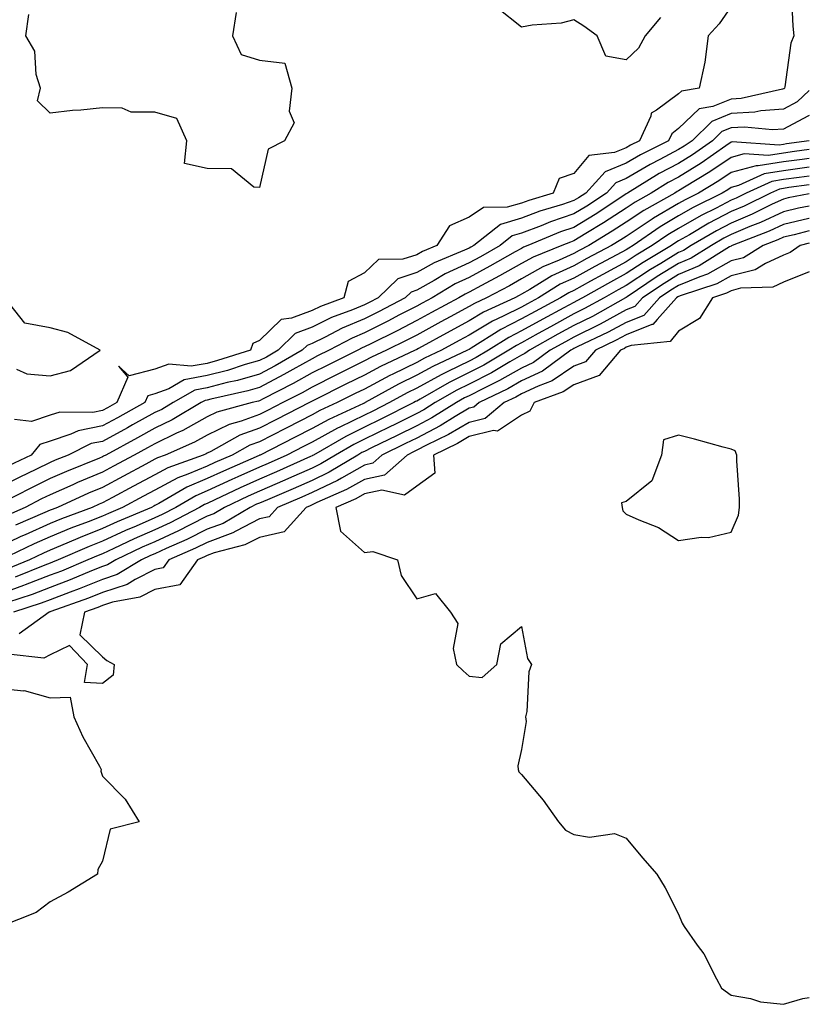
# Model space of a CAD drawing. Units: inches. Extents: x 994883 to 997523, y 7255658 to 7258298.
# Drawn here: x 997372 to 997523, y 7256527 to 7256715 of the extents above; entities that cross this region are included whole.
import ezdxf

# ---------------------------------------------------------------- set-up
doc = ezdxf.new("R2010")
doc.units = ezdxf.units.IN
doc.header["$MEASUREMENT"] = 0
doc.layers.add('Contour_99487255', color=7, linetype='Continuous', true_color=0x318b73)

msp = doc.modelspace()

# ---------------------------------------------------------------- linework, layer by layer
at = {"layer": 'Contour_99487255'}
for points in [[(997519.51, 7256720.46, 3107), (997519.88, 7256713.75, 3107), (997520.03, 7256711.92, 3107), (997519.44, 7256710.53, 3107), (997518.3, 7256702.17, 3107), (997518.24, 7256701.92, 3107), (997518.14, 7256701.83, 3107), (997518.05, 7256701.79, 3107), (997517.9, 7256701.77, 3107), (997509.99, 7256699.98, 3107), (997508.05, 7256699.87, 3107), (997504.59, 7256698.46, 3107), (997501.94, 7256698.03, 3107), (997498.05, 7256694.22, 3107), (997496.73, 7256693.24, 3107), (997496.13, 7256691.92, 3107), (997490.74, 7256689.23, 3107), (997488.05, 7256687.63, 3107), (997484, 7256685.97, 3107), (997480.3, 7256681.92, 3107), (997478.94, 7256681.03, 3107), (997478.05, 7256680.48, 3107), (997475.87, 7256679.74, 3107), (997471.53, 7256678.44, 3107), (997468.05, 7256677.13, 3107), (997464.02, 7256675.95, 3107), (997458.92, 7256671.92, 3107), (997458.36, 7256671.61, 3107), (997458.05, 7256671.43, 3107), (997457.14, 7256671.01, 3107), (997451.35, 7256668.62, 3107), (997448.05, 7256666.76, 3107), (997444.41, 7256665.56, 3107), (997440.67, 7256661.92, 3107), (997438.95, 7256661.02, 3107), (997438.05, 7256660.57, 3107), (997435.75, 7256659.62, 3107), (997431.8, 7256658.17, 3107), (997428.05, 7256656.34, 3107), (997424.84, 7256655.13, 3107), (997421.59, 7256651.92, 3107), (997419.34, 7256650.63, 3107), (997418.05, 7256649.95, 3107), (997415.3, 7256649.17, 3107), (997411.89, 7256648.08, 3107), (997408.05, 7256647.09, 3107), (997403.67, 7256646.3, 3107), (997400.68, 7256644.55, 3107), (997398.05, 7256643.58, 3107), (997396.73, 7256643.24, 3107), (997396.16, 7256641.92, 3107), (997390.92, 7256639.05, 3107), (997388.05, 7256637.48, 3107), (997383.4, 7256636.57, 3107), (997382.01, 7256635.88, 3107), (997378.05, 7256634.59, 3107), (997376.05, 7256633.92, 3107), (997374.44, 7256631.92, 3107), (997370.1, 7256629.87, 3107)], [(997508.05, 7256717.54, 3106), (997505.76, 7256714.21, 3106), (997503.67, 7256711.92, 3106), (997503.05, 7256706.92, 3106), (997503.04, 7256706.91, 3106), (997501.94, 7256701.92, 3106), (997498.59, 7256701.38, 3106), (997498.05, 7256700.86, 3106), (997493.85, 7256697.72, 3106), (997492.81, 7256697.16, 3106), (997492.74, 7256696.61, 3106), (997490.58, 7256691.92, 3106), (997488.89, 7256691.08, 3106), (997488.05, 7256690.58, 3106), (997485.78, 7256689.65, 3106), (997480.9, 7256689.07, 3106), (997478.05, 7256685.66, 3106), (997475.25, 7256684.72, 3106), (997474.11, 7256681.92, 3106), (997469.45, 7256680.52, 3106), (997468.05, 7256680, 3106), (997465.34, 7256679.21, 3106), (997460.8, 7256679.17, 3106), (997458.05, 7256677.34, 3106), (997454.28, 7256675.69, 3106), (997451.9, 7256671.92, 3106), (997449.17, 7256670.8, 3106), (997448.05, 7256670.16, 3106), (997445.42, 7256669.29, 3106), (997440.73, 7256669.24, 3106), (997438.05, 7256666.71, 3106), (997434.93, 7256665.04, 3106), (997434.13, 7256661.92, 3106), (997429.68, 7256660.29, 3106), (997428.05, 7256659.5, 3106), (997424.15, 7256658.02, 3106), (997422.15, 7256657.82, 3106), (997418.05, 7256653.8, 3106), (997416.73, 7256653.24, 3106), (997416.28, 7256651.92, 3106), (997410.03, 7256649.94, 3106), (997408.05, 7256649.42, 3106), (997405, 7256648.87, 3106), (997400.69, 7256649.28, 3106), (997398.05, 7256648.31, 3106), (997393.14, 7256647.01, 3106), (997391.08, 7256648.89, 3106), (997392.91, 7256646.78, 3106), (997390.78, 7256641.92, 3106), (997389.02, 7256640.95, 3106), (997388.05, 7256640.42, 3106), (997386.18, 7256640.05, 3106), (997379.87, 7256640.1, 3106), (997378.05, 7256639.52, 3106), (997374.46, 7256638.33, 3106), (997371.24, 7256638.73, 3106)], [(997413.58, 7256716.39, 3105), (997412.84, 7256711.92, 3105), (997414.5, 7256708.37, 3105), (997418.05, 7256707.32, 3105), (997422.85, 7256706.72, 3105), (997424.22, 7256701.92, 3105), (997423.68, 7256697.55, 3105), (997424.63, 7256695.34, 3105), (997422.78, 7256691.92, 3105), (997419.68, 7256690.29, 3105), (997418.05, 7256682.96, 3105), (997416.93, 7256683.04, 3105), (997412.7, 7256686.57, 3105), (997408.05, 7256686.6, 3105), (997403.68, 7256687.55, 3105), (997404.17, 7256691.92, 3105), (997402.27, 7256696.14, 3105), (997398.05, 7256697.36, 3105), (997393.5, 7256697.37, 3105), (997391.82, 7256698.15, 3105), (997388.05, 7256698.17, 3105), (997383.89, 7256697.76, 3105), (997382.29, 7256697.68, 3105), (997378.05, 7256697.2, 3105), (997375.66, 7256699.53, 3105), (997376.19, 7256701.92, 3105), (997375.41, 7256704.56, 3105), (997375.13, 7256709, 3105), (997373.42, 7256711.92, 3105), (997373.99, 7256715.98, 3105)], [(997494.56, 7256715.41, 3105), (997491.63, 7256711.92, 3105), (997490.39, 7256709.58, 3105), (997488.05, 7256707.36, 3105), (997484.17, 7256708.04, 3105), (997482.49, 7256711.92, 3105), (997479.93, 7256713.8, 3105), (997478.05, 7256715, 3105), (997475.59, 7256714.38, 3105), (997470.08, 7256713.95, 3105), (997468.05, 7256713.57, 3105), (997463.4, 7256717.27, 3105)], [(997523, 7256701.48, 3108), (997520.65, 7256699.32, 3108), (997518.05, 7256697.96, 3108), (997513.76, 7256697.63, 3108), (997512.6, 7256697.37, 3108), (997508.05, 7256697.12, 3108), (997504.36, 7256695.61, 3108), (997500.62, 7256691.92, 3108), (997499.1, 7256690.87, 3108), (997498.05, 7256690.21, 3108), (997494.44, 7256688.31, 3108), (997492.59, 7256687.38, 3108), (997488.05, 7256684.69, 3108), (997486.08, 7256683.89, 3108), (997484.29, 7256681.92, 3108), (997480.53, 7256679.44, 3108), (997478.05, 7256677.93, 3108), (997473.56, 7256676.41, 3108), (997471.81, 7256675.68, 3108), (997468.05, 7256674.25, 3108), (997466.24, 7256673.73, 3108), (997463.96, 7256671.92, 3108), (997460.19, 7256669.78, 3108), (997458.05, 7256668.62, 3108), (997453.47, 7256666.5, 3108), (997451.35, 7256665.22, 3108), (997448.05, 7256663.37, 3108), (997446.97, 7256663, 3108), (997445.84, 7256661.92, 3108), (997440.73, 7256659.24, 3108), (997438.05, 7256657.9, 3108), (997433.82, 7256656.15, 3108), (997430.54, 7256654.41, 3108), (997428.05, 7256653.2, 3108), (997427.12, 7256652.85, 3108), (997426.18, 7256651.92, 3108), (997421.02, 7256648.95, 3108), (997418.05, 7256647.38, 3108), (997413.8, 7256646.17, 3108), (997411.87, 7256645.74, 3108), (997408.05, 7256644.75, 3108), (997405.65, 7256644.32, 3108), (997401.54, 7256641.92, 3108), (997399.35, 7256640.62, 3108), (997398.05, 7256640.01, 3108), (997393.8, 7256637.67, 3108), (997392.84, 7256637.13, 3108), (997388.05, 7256634.53, 3108), (997385.86, 7256634.11, 3108), (997381.46, 7256631.92, 3108), (997379.03, 7256630.94, 3108), (997378.05, 7256630.5, 3108), (997375.3, 7256629.17, 3108), (997372.25, 7256627.72, 3108), (997368.05, 7256625.57, 3108)], [(997523, 7256696.71, 3109), (997522.73, 7256696.6, 3109), (997518.05, 7256694.15, 3109), (997515.99, 7256693.98, 3109), (997510.65, 7256694.52, 3109), (997508.05, 7256694.37, 3109), (997506.31, 7256693.66, 3109), (997504.54, 7256691.92, 3109), (997500.72, 7256689.25, 3109), (997498.05, 7256687.59, 3109), (997494.34, 7256685.63, 3109), (997488.31, 7256681.92, 3109), (997488.15, 7256681.82, 3109), (997488.05, 7256681.76, 3109), (997487.61, 7256681.48, 3109), (997482.11, 7256677.86, 3109), (997478.05, 7256675.37, 3109), (997475.47, 7256674.5, 3109), (997469.27, 7256671.92, 3109), (997468.4, 7256671.57, 3109), (997468.05, 7256671.37, 3109), (997466.81, 7256670.68, 3109), (997462.01, 7256667.96, 3109), (997458.05, 7256665.81, 3109), (997455.39, 7256664.58, 3109), (997450.98, 7256661.92, 3109), (997449.08, 7256660.89, 3109), (997448.05, 7256660.34, 3109), (997444.78, 7256658.65, 3109), (997442.51, 7256657.46, 3109), (997438.05, 7256655.22, 3109), (997435.72, 7256654.25, 3109), (997431.3, 7256651.92, 3109), (997429.12, 7256650.85, 3109), (997428.05, 7256650.31, 3109), (997424.38, 7256648.25, 3109), (997422.69, 7256647.28, 3109), (997418.05, 7256644.81, 3109), (997415.79, 7256644.18, 3109), (997408.72, 7256642.59, 3109), (997408.05, 7256642.42, 3109), (997407.63, 7256642.34, 3109), (997406.91, 7256641.92, 3109), (997401.35, 7256638.62, 3109), (997398.05, 7256637.04, 3109), (997394.74, 7256635.23, 3109), (997388.67, 7256631.92, 3109), (997388.26, 7256631.71, 3109), (997388.05, 7256631.59, 3109), (997387.47, 7256631.34, 3109), (997381.17, 7256628.8, 3109), (997378.05, 7256627.42, 3109), (997374.35, 7256625.62, 3109), (997368.9, 7256622.77, 3109)], [(997523, 7256691.92, 3110), (997518.67, 7256691.3, 3110), (997518.05, 7256691.22, 3110), (997517.22, 7256691.09, 3110), (997508.29, 7256691.68, 3110), (997508.05, 7256691.61, 3110), (997507.07, 7256690.94, 3110), (997502.34, 7256687.63, 3110), (997498.05, 7256684.97, 3110), (997496.06, 7256683.91, 3110), (997492.82, 7256681.92, 3110), (997489.76, 7256680.21, 3110), (997488.05, 7256679.06, 3110), (997483.71, 7256676.26, 3110), (997480.35, 7256674.22, 3110), (997478.05, 7256672.81, 3110), (997477.39, 7256672.58, 3110), (997475.77, 7256671.92, 3110), (997470.26, 7256669.71, 3110), (997468.05, 7256668.45, 3110), (997463.87, 7256666.1, 3110), (997460.38, 7256664.25, 3110), (997458.05, 7256662.99, 3110), (997457.32, 7256662.65, 3110), (997456.1, 7256661.92, 3110), (997450.85, 7256659.12, 3110), (997448.05, 7256657.58, 3110), (997444.32, 7256655.65, 3110), (997439.3, 7256653.17, 3110), (997438.05, 7256652.55, 3110), (997437.61, 7256652.36, 3110), (997436.78, 7256651.92, 3110), (997430.93, 7256649.04, 3110), (997428.05, 7256647.59, 3110), (997424.42, 7256645.55, 3110), (997418.75, 7256642.62, 3110), (997418.05, 7256642.25, 3110), (997417.8, 7256642.17, 3110), (997416.65, 7256641.92, 3110), (997409.89, 7256640.08, 3110), (997408.05, 7256639.2, 3110), (997403.38, 7256636.59, 3110), (997402.2, 7256636.07, 3110), (997398.05, 7256634.08, 3110), (997396.65, 7256633.32, 3110), (997394.09, 7256631.92, 3110), (997390.17, 7256629.8, 3110), (997388.05, 7256628.66, 3110), (997383.3, 7256626.67, 3110), (997382.38, 7256626.25, 3110), (997378.05, 7256624.34, 3110), (997376.42, 7256623.55, 3110), (997373.31, 7256621.92, 3110), (997369.63, 7256620.34, 3110)], [(997523, 7256690.23, 3111), (997520.14, 7256689.83, 3111), (997518.05, 7256689.54, 3111), (997515.23, 7256689.1, 3111), (997510.57, 7256689.4, 3111), (997508.05, 7256688.74, 3111), (997504, 7256685.97, 3111), (997499.18, 7256683.05, 3111), (997498.05, 7256682.35, 3111), (997497.77, 7256682.2, 3111), (997497.32, 7256681.92, 3111), (997491.38, 7256678.59, 3111), (997488.05, 7256676.35, 3111), (997485.35, 7256674.62, 3111), (997480.89, 7256671.92, 3111), (997479.04, 7256670.93, 3111), (997478.05, 7256670.39, 3111), (997475.23, 7256669.1, 3111), (997472.12, 7256667.85, 3111), (997468.05, 7256665.53, 3111), (997465.74, 7256664.23, 3111), (997461.39, 7256661.92, 3111), (997459.1, 7256660.87, 3111), (997458.05, 7256660.24, 3111), (997454.41, 7256658.28, 3111), (997452.64, 7256657.33, 3111), (997448.05, 7256654.83, 3111), (997446.14, 7256653.83, 3111), (997442.26, 7256651.92, 3111), (997439.39, 7256650.58, 3111), (997438.05, 7256649.87, 3111), (997433.98, 7256647.85, 3111), (997432.74, 7256647.23, 3111), (997428.05, 7256644.89, 3111), (997426.15, 7256643.82, 3111), (997422.48, 7256641.92, 3111), (997419.55, 7256640.42, 3111), (997418.05, 7256639.65, 3111), (997414.51, 7256638.38, 3111), (997412.22, 7256637.75, 3111), (997408.05, 7256635.74, 3111), (997405.6, 7256634.37, 3111), (997400.01, 7256631.92, 3111), (997398.57, 7256631.4, 3111), (997398.05, 7256631.12, 3111), (997396.31, 7256630.18, 3111), (997392.08, 7256627.89, 3111), (997388.05, 7256625.73, 3111), (997385.36, 7256624.61, 3111), (997379.48, 7256621.92, 3111), (997378.44, 7256621.53, 3111), (997378.05, 7256621.37, 3111), (997377.06, 7256620.93, 3111), (997371.45, 7256618.52, 3111)], [(997523, 7256688.54, 3112), (997521.62, 7256688.35, 3112), (997518.05, 7256687.86, 3112), (997513.24, 7256687.11, 3112), (997512.84, 7256687.13, 3112), (997508.05, 7256685.87, 3112), (997505.71, 7256684.26, 3112), (997501.83, 7256681.92, 3112), (997499.32, 7256680.65, 3112), (997498.05, 7256679.94, 3112), (997493.23, 7256677.1, 3112), (997493, 7256676.97, 3112), (997488.05, 7256673.66, 3112), (997487, 7256672.97, 3112), (997485.25, 7256671.92, 3112), (997480.55, 7256669.42, 3112), (997478.05, 7256668.04, 3112), (997473.85, 7256666.12, 3112), (997469.65, 7256663.52, 3112), (997468.05, 7256662.6, 3112), (997467.61, 7256662.36, 3112), (997466.78, 7256661.92, 3112), (997460.8, 7256659.17, 3112), (997458.05, 7256657.52, 3112), (997454.41, 7256655.56, 3112), (997448.39, 7256652.26, 3112), (997448.05, 7256652.08, 3112), (997447.95, 7256652.02, 3112), (997447.74, 7256651.92, 3112), (997441.14, 7256648.83, 3112), (997438.05, 7256647.19, 3112), (997434.52, 7256645.45, 3112), (997428.57, 7256642.44, 3112), (997428.05, 7256642.17, 3112), (997427.57, 7256641.92, 3112), (997421.27, 7256638.7, 3112), (997418.05, 7256637.07, 3112), (997414.27, 7256635.7, 3112), (997408.75, 7256632.62, 3112), (997408.05, 7256632.28, 3112), (997407.82, 7256632.15, 3112), (997407.29, 7256631.92, 3112), (997400.5, 7256629.47, 3112), (997398.05, 7256628.17, 3112), (997393.99, 7256625.98, 3112), (997389.95, 7256623.82, 3112), (997388.05, 7256622.8, 3112), (997387.42, 7256622.55, 3112), (997386.06, 7256621.92, 3112), (997380.23, 7256619.74, 3112), (997378.05, 7256618.84, 3112), (997373.26, 7256616.71, 3112), (997372.47, 7256616.34, 3112), (997368.05, 7256614.28, 3112)], [(997523, 7256686.86, 3113), (997522.99, 7256686.86, 3113), (997518.05, 7256686.18, 3113), (997514.37, 7256685.6, 3113), (997509.51, 7256683.38, 3113), (997508.05, 7256682.99, 3113), (997507.42, 7256682.55, 3113), (997506.36, 7256681.92, 3113), (997500.83, 7256679.14, 3113), (997498.05, 7256677.55, 3113), (997494.51, 7256675.46, 3113), (997489.36, 7256671.92, 3113), (997488.54, 7256671.43, 3113), (997488.05, 7256671.1, 3113), (997486.28, 7256670.15, 3113), (997482.05, 7256667.92, 3113), (997478.05, 7256665.69, 3113), (997475.46, 7256664.51, 3113), (997471.28, 7256661.92, 3113), (997469.17, 7256660.8, 3113), (997468.05, 7256660.17, 3113), (997464.53, 7256658.4, 3113), (997462.5, 7256657.47, 3113), (997458.05, 7256654.8, 3113), (997456.17, 7256653.8, 3113), (997452.76, 7256651.92, 3113), (997449.54, 7256650.43, 3113), (997448.05, 7256649.6, 3113), (997443.51, 7256647.38, 3113), (997442.88, 7256647.09, 3113), (997438.05, 7256644.52, 3113), (997436.31, 7256643.66, 3113), (997432.88, 7256641.92, 3113), (997429.57, 7256640.4, 3113), (997428.05, 7256639.57, 3113), (997423.24, 7256637.11, 3113), (997422.99, 7256636.98, 3113), (997418.05, 7256634.47, 3113), (997416.17, 7256633.8, 3113), (997412.82, 7256631.92, 3113), (997409.5, 7256630.47, 3113), (997408.05, 7256629.8, 3113), (997404.37, 7256628.24, 3113), (997402.43, 7256627.54, 3113), (997398.05, 7256625.22, 3113), (997395.9, 7256624.07, 3113), (997391.89, 7256621.92, 3113), (997389.19, 7256620.78, 3113), (997388.05, 7256620.25, 3113), (997385.32, 7256619.19, 3113), (997382.01, 7256617.96, 3113), (997378.05, 7256616.3, 3113), (997375.01, 7256614.96, 3113), (997368.65, 7256611.92, 3113)], [(997523, 7256685.18, 3114), (997521.04, 7256684.91, 3114), (997518.05, 7256684.49, 3114), (997515.82, 7256684.15, 3114), (997510.95, 7256681.92, 3114), (997509.01, 7256680.96, 3114), (997508.05, 7256680.55, 3114), (997505.19, 7256679.06, 3114), (997502.35, 7256677.62, 3114), (997498.05, 7256675.18, 3114), (997496, 7256673.97, 3114), (997493.02, 7256671.92, 3114), (997489.91, 7256670.06, 3114), (997488.05, 7256668.82, 3114), (997483.56, 7256666.41, 3114), (997481.23, 7256665.1, 3114), (997478.05, 7256663.34, 3114), (997477.07, 7256662.9, 3114), (997475.5, 7256661.92, 3114), (997470.64, 7256659.33, 3114), (997468.05, 7256657.89, 3114), (997464.08, 7256655.89, 3114), (997458.46, 7256652.33, 3114), (997458.05, 7256652.09, 3114), (997457.75, 7256651.92, 3114), (997451.13, 7256648.84, 3114), (997448.05, 7256647.14, 3114), (997444.54, 7256645.43, 3114), (997438.2, 7256641.92, 3114), (997438.1, 7256641.87, 3114), (997438.05, 7256641.85, 3114), (997437.91, 7256641.78, 3114), (997431.24, 7256638.73, 3114), (997428.05, 7256636.96, 3114), (997424.71, 7256635.26, 3114), (997418.13, 7256631.92, 3114), (997418.08, 7256631.89, 3114), (997418.05, 7256631.88, 3114), (997417.98, 7256631.85, 3114), (997411.12, 7256628.85, 3114), (997408.05, 7256627.43, 3114), (997404.18, 7256625.79, 3114), (997398.79, 7256622.66, 3114), (997398.05, 7256622.27, 3114), (997397.83, 7256622.14, 3114), (997397.4, 7256621.92, 3114), (997390.83, 7256619.14, 3114), (997388.05, 7256617.87, 3114), (997383.77, 7256616.2, 3114), (997381.21, 7256615.08, 3114), (997378.05, 7256613.78, 3114), (997376.76, 7256613.21, 3114), (997374.08, 7256611.92, 3114), (997369.81, 7256610.16, 3114)], [(997523, 7256683.49, 3115), (997519.09, 7256682.96, 3115), (997518.05, 7256682.81, 3115), (997517.28, 7256682.69, 3115), (997515.59, 7256681.92, 3115), (997510.55, 7256679.42, 3115), (997508.05, 7256678.38, 3115), (997503.81, 7256676.16, 3115), (997500.11, 7256673.98, 3115), (997498.05, 7256672.81, 3115), (997497.49, 7256672.48, 3115), (997496.68, 7256671.92, 3115), (997491.28, 7256668.69, 3115), (997488.05, 7256666.55, 3115), (997485.04, 7256664.93, 3115), (997479.68, 7256661.92, 3115), (997478.64, 7256661.33, 3115), (997478.05, 7256661.05, 3115), (997476.16, 7256660.03, 3115), (997472.1, 7256657.87, 3115), (997468.05, 7256655.6, 3115), (997465.6, 7256654.37, 3115), (997461.73, 7256651.92, 3115), (997459.42, 7256650.55, 3115), (997458.05, 7256649.85, 3115), (997453.97, 7256647.84, 3115), (997452.72, 7256647.25, 3115), (997448.05, 7256644.68, 3115), (997446.19, 7256643.78, 3115), (997442.84, 7256641.92, 3115), (997439.65, 7256640.32, 3115), (997438.05, 7256639.54, 3115), (997433.39, 7256637.26, 3115), (997432.92, 7256637.05, 3115), (997428.05, 7256634.35, 3115), (997426.44, 7256633.53, 3115), (997423.26, 7256631.92, 3115), (997419.67, 7256630.3, 3115), (997418.05, 7256629.61, 3115), (997413.86, 7256627.73, 3115), (997412.74, 7256627.23, 3115), (997408.05, 7256625.06, 3115), (997405.84, 7256624.13, 3115), (997402.04, 7256621.92, 3115), (997399.43, 7256620.54, 3115), (997398.05, 7256619.92, 3115), (997394.5, 7256618.37, 3115), (997392.46, 7256617.51, 3115), (997388.05, 7256615.47, 3115), (997385.49, 7256614.48, 3115), (997379.57, 7256611.92, 3115), (997378.5, 7256611.47, 3115), (997378.05, 7256611.3, 3115), (997377.03, 7256610.9, 3115), (997371.39, 7256608.58, 3115)], [(997523, 7256681.76, 3116), (997518.98, 7256680.99, 3116), (997518.05, 7256680.78, 3116), (997515.91, 7256679.78, 3116), (997512.08, 7256677.89, 3116), (997508.05, 7256676.19, 3116), (997505.25, 7256674.72, 3116), (997500.47, 7256671.92, 3116), (997498.98, 7256670.99, 3116), (997498.05, 7256670.6, 3116), (997494.64, 7256668.51, 3116), (997492.65, 7256667.32, 3116), (997488.05, 7256664.26, 3116), (997486.53, 7256663.44, 3116), (997483.8, 7256661.92, 3116), (997480.1, 7256659.87, 3116), (997478.05, 7256658.84, 3116), (997473.56, 7256656.41, 3116), (997471.22, 7256655.09, 3116), (997468.05, 7256653.32, 3116), (997467.12, 7256652.85, 3116), (997465.65, 7256651.92, 3116), (997460.87, 7256649.1, 3116), (997458.05, 7256647.65, 3116), (997454.21, 7256645.76, 3116), (997448.73, 7256642.6, 3116), (997448.05, 7256642.22, 3116), (997447.84, 7256642.13, 3116), (997447.47, 7256641.92, 3116), (997441.19, 7256638.78, 3116), (997438.05, 7256637.23, 3116), (997434.49, 7256635.48, 3116), (997428.32, 7256631.92, 3116), (997428.15, 7256631.82, 3116), (997428.05, 7256631.76, 3116), (997427.78, 7256631.65, 3116), (997421.26, 7256628.71, 3116), (997418.05, 7256627.32, 3116), (997414.32, 7256625.65, 3116), (997409.49, 7256623.36, 3116), (997408.05, 7256622.69, 3116), (997407.51, 7256622.46, 3116), (997406.58, 7256621.92, 3116), (997400.99, 7256618.98, 3116), (997398.05, 7256617.64, 3116), (997394.07, 7256615.9, 3116), (997390.22, 7256614.09, 3116), (997388.05, 7256613.09, 3116), (997387.21, 7256612.76, 3116), (997385.26, 7256611.92, 3116), (997380.19, 7256609.78, 3116), (997378.05, 7256608.97, 3116), (997373.25, 7256607.12, 3116), (997372.97, 7256607, 3116), (997368.05, 7256605.26, 3116)], [(997523, 7256679.41, 3117), (997520.95, 7256679.02, 3117), (997518.05, 7256678.35, 3117), (997513.67, 7256676.3, 3117), (997511.65, 7256675.52, 3117), (997508.05, 7256674.01, 3117), (997506.67, 7256673.3, 3117), (997504.34, 7256671.92, 3117), (997500.47, 7256669.5, 3117), (997498.05, 7256668.5, 3117), (997493.97, 7256666, 3117), (997488.25, 7256662.12, 3117), (997488.05, 7256661.99, 3117), (997488.01, 7256661.96, 3117), (997487.93, 7256661.92, 3117), (997481.58, 7256658.39, 3117), (997478.05, 7256656.64, 3117), (997474.98, 7256654.99, 3117), (997469.58, 7256651.92, 3117), (997468.69, 7256651.28, 3117), (997468.05, 7256650.97, 3117), (997465.84, 7256649.71, 3117), (997462.34, 7256647.63, 3117), (997458.05, 7256645.45, 3117), (997455.69, 7256644.28, 3117), (997451.59, 7256641.92, 3117), (997449.41, 7256640.56, 3117), (997448.05, 7256639.87, 3117), (997443.96, 7256637.83, 3117), (997442.75, 7256637.22, 3117), (997438.05, 7256634.93, 3117), (997436.03, 7256633.94, 3117), (997432.55, 7256631.92, 3117), (997429.73, 7256630.24, 3117), (997428.05, 7256629.43, 3117), (997423.57, 7256627.44, 3117), (997422.85, 7256627.12, 3117), (997418.05, 7256625.05, 3117), (997415.89, 7256624.08, 3117), (997411.35, 7256621.92, 3117), (997409.28, 7256620.69, 3117), (997408.05, 7256620.24, 3117), (997404.67, 7256618.54, 3117), (997402.54, 7256617.43, 3117), (997398.05, 7256615.37, 3117), (997395.65, 7256614.32, 3117), (997390.57, 7256611.92, 3117), (997389.01, 7256610.96, 3117), (997388.05, 7256610.65, 3117), (997385.93, 7256609.8, 3117), (997381.88, 7256608.09, 3117), (997378.05, 7256606.64, 3117), (997374.64, 7256605.33, 3117), (997369.9, 7256603.77, 3117)], [(997523, 7256677.06, 3118), (997522.92, 7256677.05, 3118), (997518.05, 7256675.91, 3118), (997515.33, 7256674.64, 3118), (997508.29, 7256671.92, 3118), (997508.15, 7256671.82, 3118), (997508.05, 7256671.8, 3118), (997507.78, 7256671.65, 3118), (997501.96, 7256668.01, 3118), (997498.05, 7256666.39, 3118), (997495.28, 7256664.69, 3118), (997491.18, 7256661.92, 3118), (997489.7, 7256660.27, 3118), (997488.05, 7256659.62, 3118), (997483.06, 7256656.93, 3118), (997483.05, 7256656.92, 3118), (997478.05, 7256654.44, 3118), (997476.42, 7256653.55, 3118), (997473.54, 7256651.92, 3118), (997470.37, 7256649.6, 3118), (997468.05, 7256648.51, 3118), (997463.85, 7256646.12, 3118), (997460.76, 7256644.63, 3118), (997458.05, 7256643.25, 3118), (997457.16, 7256642.81, 3118), (997455.62, 7256641.92, 3118), (997450.95, 7256639.02, 3118), (997448.05, 7256637.52, 3118), (997444.31, 7256635.66, 3118), (997439.42, 7256633.29, 3118), (997438.05, 7256632.61, 3118), (997437.58, 7256632.39, 3118), (997436.77, 7256631.92, 3118), (997431.31, 7256628.66, 3118), (997428.05, 7256627.09, 3118), (997424.48, 7256625.49, 3118), (997419.53, 7256623.4, 3118), (997418.05, 7256622.76, 3118), (997417.46, 7256622.51, 3118), (997416.24, 7256621.92, 3118), (997411.11, 7256618.86, 3118), (997408.05, 7256617.74, 3118), (997404.17, 7256615.8, 3118), (997400.21, 7256614.08, 3118), (997398.05, 7256613.09, 3118), (997397.24, 7256612.73, 3118), (997395.5, 7256611.92, 3118), (997390.87, 7256609.1, 3118), (997388.05, 7256608.17, 3118), (997383.6, 7256606.37, 3118), (997381.9, 7256605.77, 3118), (997378.05, 7256604.31, 3118), (997376.32, 7256603.65, 3118), (997371.06, 7256601.92, 3118)], [(997523, 7256674.71, 3119), (997520.09, 7256673.96, 3119), (997518.05, 7256673.49, 3119), (997516.99, 7256672.98, 3119), (997514.22, 7256671.92, 3119), (997510.41, 7256669.56, 3119), (997508.05, 7256668.96, 3119), (997503.54, 7256666.43, 3119), (997502.09, 7256665.96, 3119), (997498.05, 7256664.29, 3119), (997496.58, 7256663.39, 3119), (997494.41, 7256661.92, 3119), (997491.4, 7256658.57, 3119), (997488.05, 7256657.23, 3119), (997484.59, 7256655.38, 3119), (997478.67, 7256652.55, 3119), (997478.05, 7256652.23, 3119), (997477.84, 7256652.13, 3119), (997477.49, 7256651.92, 3119), (997472.04, 7256647.93, 3119), (997468.05, 7256646.06, 3119), (997465.41, 7256644.56, 3119), (997459.95, 7256641.92, 3119), (997458.92, 7256641.05, 3119), (997458.05, 7256640.85, 3119), (997455.41, 7256639.28, 3119), (997452.49, 7256637.48, 3119), (997448.05, 7256635.16, 3119), (997445.88, 7256634.09, 3119), (997441.41, 7256631.92, 3119), (997439.63, 7256630.34, 3119), (997438.05, 7256630.01, 3119), (997433.66, 7256627.53, 3119), (997432.89, 7256627.08, 3119), (997428.05, 7256624.74, 3119), (997426.1, 7256623.87, 3119), (997421.49, 7256621.92, 3119), (997419.87, 7256620.1, 3119), (997418.05, 7256619.71, 3119), (997413.5, 7256617.37, 3119), (997412.93, 7256617.04, 3119), (997408.05, 7256615.25, 3119), (997405.83, 7256614.14, 3119), (997400.72, 7256611.92, 3119), (997399.61, 7256610.36, 3119), (997398.05, 7256610.06, 3119), (997394.31, 7256608.18, 3119), (997392.75, 7256607.22, 3119), (997388.05, 7256605.68, 3119), (997385.36, 7256604.61, 3119), (997378.16, 7256602.03, 3119), (997378.05, 7256601.99, 3119), (997378, 7256601.97, 3119), (997377.85, 7256601.92, 3119), (997372.15, 7256597.82, 3119)], [(997523, 7256672.36, 3120), (997521.27, 7256671.92, 3120), (997519.36, 7256670.61, 3120), (997518.05, 7256670.08, 3120), (997514.63, 7256668.5, 3120), (997512.68, 7256667.29, 3120), (997508.05, 7256666.12, 3120), (997505.35, 7256664.62, 3120), (997498.51, 7256662.38, 3120), (997498.05, 7256662.18, 3120), (997497.88, 7256662.09, 3120), (997497.64, 7256661.92, 3120), (997493.92, 7256657.79, 3120), (997493.14, 7256656.83, 3120), (997492.94, 7256656.81, 3120), (997488.05, 7256654.86, 3120), (997486.14, 7256653.83, 3120), (997482.15, 7256651.92, 3120), (997480.28, 7256649.69, 3120), (997478.05, 7256648.88, 3120), (997473.89, 7256646.08, 3120), (997471.22, 7256645.09, 3120), (997468.05, 7256643.61, 3120), (997466.98, 7256642.99, 3120), (997464.75, 7256641.92, 3120), (997461.09, 7256638.88, 3120), (997458.05, 7256638.16, 3120), (997454.13, 7256635.84, 3120), (997449.92, 7256633.79, 3120), (997448.05, 7256632.82, 3120), (997447.45, 7256632.52, 3120), (997446.21, 7256631.92, 3120), (997441.89, 7256628.08, 3120), (997438.05, 7256627.26, 3120), (997434.63, 7256625.34, 3120), (997428.97, 7256622.84, 3120), (997428.05, 7256622.4, 3120), (997427.72, 7256622.25, 3120), (997426.95, 7256621.92, 3120), (997422.74, 7256617.23, 3120), (997418.05, 7256616.21, 3120), (997415.22, 7256614.75, 3120), (997409.37, 7256613.24, 3120), (997408.05, 7256612.76, 3120), (997407.49, 7256612.48, 3120), (997406.2, 7256611.92, 3120), (997402.84, 7256607.13, 3120), (997398.05, 7256606.24, 3120), (997395.18, 7256604.79, 3120), (997389.95, 7256603.82, 3120), (997388.05, 7256603.2, 3120), (997387.14, 7256602.83, 3120), (997384.58, 7256601.92, 3120), (997383.72, 7256597.59, 3120), (997388.05, 7256593.39, 3120), (997388.85, 7256592.72, 3120), (997390.26, 7256591.92, 3120), (997390.06, 7256589.91, 3120), (997388.05, 7256588.31, 3120), (997384.61, 7256588.48, 3120), (997385.2, 7256591.92, 3120), (997381.72, 7256595.59, 3120), (997378.05, 7256593.8, 3120), (997376.82, 7256593.15, 3120), (997370.04, 7256593.91, 3120)], [(997523, 7256666.88, 3121), (997518.05, 7256664.91, 3121), (997516.01, 7256663.96, 3121), (997509.87, 7256663.74, 3121), (997508.05, 7256663.27, 3121), (997507.18, 7256662.79, 3121), (997504.52, 7256661.92, 3121), (997502.01, 7256657.96, 3121), (997498.05, 7256655.57, 3121), (997496.41, 7256653.56, 3121), (997488.98, 7256652.85, 3121), (997488.05, 7256652.48, 3121), (997487.69, 7256652.28, 3121), (997486.93, 7256651.92, 3121), (997482.86, 7256647.11, 3121), (997478.05, 7256645.35, 3121), (997476, 7256643.97, 3121), (997470.48, 7256641.92, 3121), (997469.65, 7256640.32, 3121), (997468.05, 7256639.56, 3121), (997463.48, 7256636.49, 3121), (997462.71, 7256636.58, 3121), (997458.05, 7256635.47, 3121), (997455.82, 7256634.15, 3121), (997451.23, 7256631.92, 3121), (997451.5, 7256628.47, 3121), (997448.05, 7256625.99, 3121), (997445.73, 7256624.24, 3121), (997441.35, 7256625.22, 3121), (997438.05, 7256624.52, 3121), (997436.39, 7256623.58, 3121), (997432.62, 7256621.92, 3121), (997433.49, 7256617.36, 3121), (997438.05, 7256613.33, 3121), (997439.66, 7256613.53, 3121), (997444.35, 7256611.92, 3121), (997445.08, 7256608.95, 3121), (997448.05, 7256604.5, 3121), (997451.65, 7256605.52, 3121), (997454.47, 7256601.92, 3121), (997455.92, 7256599.79, 3121), (997454.99, 7256594.98, 3121), (997455.65, 7256591.92, 3121), (997456.88, 7256590.75, 3121), (997458.05, 7256589.73, 3121), (997460.53, 7256589.44, 3121), (997463.32, 7256591.92, 3121), (997464.07, 7256595.9, 3121), (997468.05, 7256599.17, 3121), (997469.19, 7256593.06, 3121), (997469.98, 7256591.92, 3121), (997469.43, 7256590.54, 3121), (997469.09, 7256582.96, 3121), (997468.84, 7256581.92, 3121), (997468.92, 7256581.05, 3121), (997468.05, 7256575.7, 3121), (997467.35, 7256572.62, 3121), (997467.39, 7256571.92, 3121), (997467.56, 7256571.43, 3121), (997468.05, 7256570.97, 3121), (997472.18, 7256566.05, 3121), (997475.12, 7256561.92, 3121), (997476.45, 7256560.32, 3121), (997478.05, 7256559.46, 3121), (997481.01, 7256558.96, 3121), (997485.78, 7256559.65, 3121), (997488.05, 7256558.82, 3121), (997491.14, 7256555.01, 3121), (997493.88, 7256551.92, 3121), (997495.45, 7256549.32, 3121), (997498.05, 7256544.28, 3121), (997498.71, 7256542.58, 3121), (997499.11, 7256541.92, 3121), (997501.59, 7256538.38, 3121), (997502.84, 7256536.71, 3121), (997505.26, 7256531.92, 3121), (997506.26, 7256530.13, 3121), (997508.05, 7256528.8, 3121), (997511.78, 7256528.19, 3121), (997513.65, 7256527.52, 3121), (997518.05, 7256527.08, 3121), (997521.79, 7256528.18, 3121), (997523, 7256528.36, 3121)], [(997371.64, 7256648.33, 3106), (997373.57, 7256647.44, 3106), (997378.05, 7256647.02, 3106), (997381.92, 7256648.05, 3106), (997387.61, 7256651.92, 3106), (997381.44, 7256655.31, 3106), (997378.05, 7256656.23, 3106), (997373.22, 7256657.09, 3106), (997369.41, 7256661.92, 3106)], [(997368.05, 7256587.41, 3120), (997373.04, 7256586.93, 3120), (997373.08, 7256586.95, 3120), (997378.05, 7256585.59, 3120), (997381.86, 7256585.73, 3120), (997382.57, 7256581.92, 3120), (997384.27, 7256578.14, 3120), (997387.45, 7256572.52, 3120), (997387.77, 7256571.92, 3120), (997387.71, 7256571.58, 3120), (997388.05, 7256570.63, 3120), (997392.37, 7256566.24, 3120), (997395.03, 7256561.92, 3120), (997389.49, 7256560.48, 3120), (997388.05, 7256554.41, 3120), (997387.14, 7256552.83, 3120), (997387.09, 7256551.92, 3120), (997381.48, 7256548.49, 3120), (997378.05, 7256546.64, 3120), (997375.38, 7256544.59, 3120), (997368.62, 7256541.92, 3120)]]:
    msp.add_polyline3d(points, dxfattribs=at)
msp.add_polyline3d([(997508.05, 7256617.17, 3122), (997509.5, 7256620.47, 3122), (997509.65, 7256621.92, 3122), (997509.65, 7256623.52, 3122), (997509.15, 7256630.82, 3122), (997509.15, 7256631.92, 3122), (997508.85, 7256632.72, 3122), (997508.05, 7256633.05, 3122), (997506.53, 7256633.44, 3122), (997501.1, 7256634.97, 3122), (997498.05, 7256635.69, 3122), (997495.17, 7256634.8, 3122), (997494.8, 7256631.92, 3122), (997492.96, 7256627.01, 3122), (997488.05, 7256623.04, 3122), (997487.17, 7256622.8, 3122), (997487.25, 7256621.92, 3122), (997487.41, 7256621.28, 3122), (997488.05, 7256620.66, 3122), (997490.43, 7256619.54, 3122), (997494.21, 7256618.08, 3122), (997498.05, 7256615.6, 3122), (997502.37, 7256616.24, 3122), (997503.77, 7256616.2, 3122)], close=True, dxfattribs=at)

doc.saveas('drawing.dxf')
